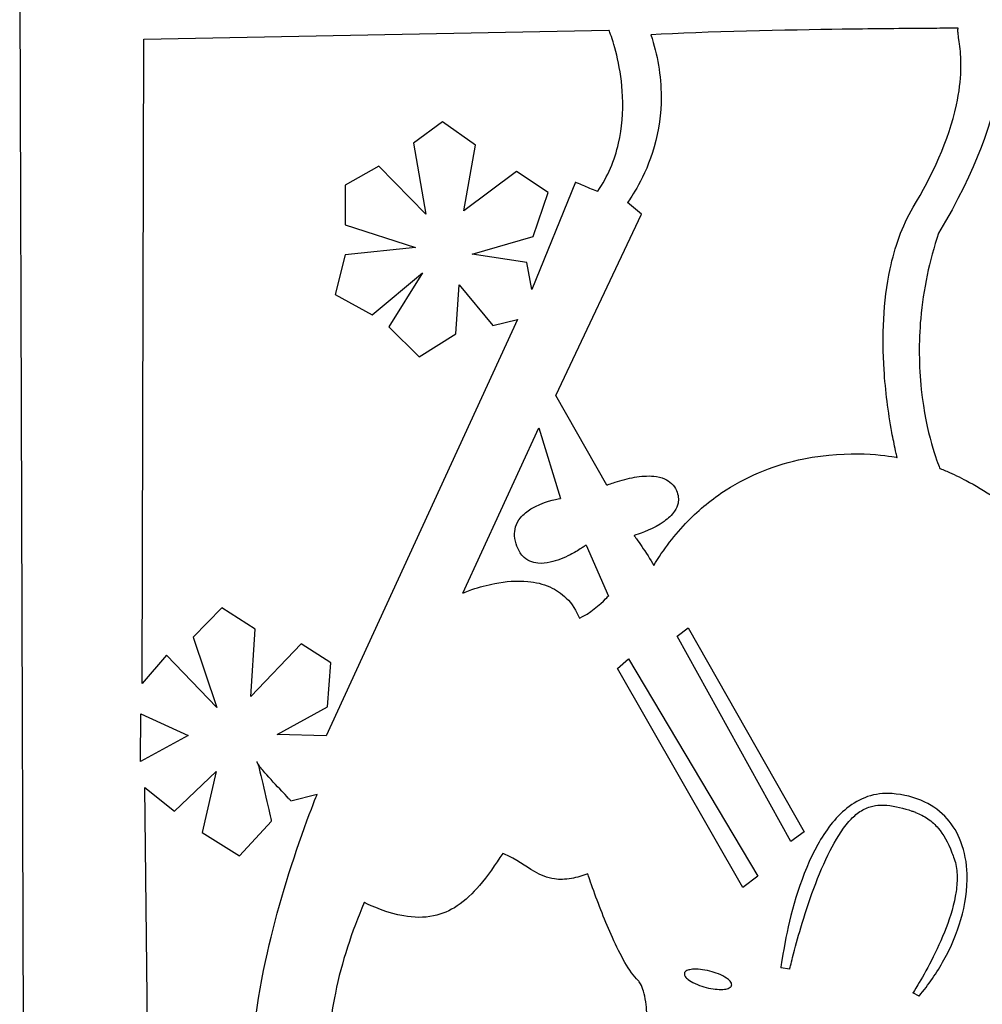
# Model space of a CAD drawing. Units: inches. Extents: x 26.6 to 44.8, y -26.2 to 3.7.
# Drawn here: x 26.8 to 31, y -13.2 to -8.9 of the extents above; entities that cross this region are included whole.
import ezdxf

# ---------------------------------------------------------------- set-up
doc = ezdxf.new("R2010")
doc.units = ezdxf.units.IN
doc.layers.get('0').update_dxf_attribs({"linetype": 'CONTINUOUS'})

msp = doc.modelspace()

# ---------------------------------------------------------------- linework, layer by layer
for p, q in [((26.7531, -8.3535), (26.7796, -16.5725)), ((27.3009, -8.968), (29.3566, -8.9283)), ((27.2935, -11.8153), (27.3009, -8.968)), ((28.621, -9.3333), (28.4926, -9.4286)), ((28.7675, -9.4364), (28.621, -9.3333)), ((28.4926, -9.4286), (28.5469, -9.7413)), ((28.7157, -9.7275), (28.7675, -9.4364)), ((28.3396, -9.5293), (28.1915, -9.6141)), ((28.5469, -9.7413), (28.3396, -9.5293)), ((28.9474, -9.5528), (28.7157, -9.7275)), ((29.0879, -9.6455), (28.9474, -9.5528)), ((28.1915, -9.6141), (28.1915, -9.789)), ((29.2087, -9.6005), (29.0164, -10.0741)), ((29.0214, -9.8413), (29.0879, -9.6455)), ((29.4997, -9.7413), (29.4379, -9.6904)), ((29.1224, -10.5425), (29.4997, -9.7413)), ((28.1915, -9.789), (28.5025, -9.8897)), ((28.7527, -9.918), (29.0214, -9.8413)), ((28.5025, -9.8897), (28.1915, -9.9215)), ((28.9942, -9.955), (28.7527, -9.918)), ((28.1915, -9.9215), (28.1471, -10.0964)), ((29.0164, -10.0741), (28.9942, -9.955)), ((28.31, -10.1865), (28.5321, -10.001)), ((28.5321, -10.001), (28.384, -10.2395)), ((28.6802, -10.2713), (28.695, -10.054)), ((28.695, -10.054), (28.8431, -10.2342)), ((28.1471, -10.0964), (28.31, -10.1865)), ((28.9517, -10.2077), (28.1076, -12.0467)), ((28.8431, -10.2342), (28.9517, -10.2077)), ((28.384, -10.2395), (28.5173, -10.372)), ((28.5173, -10.372), (28.6802, -10.2713)), ((29.3467, -10.9394), (29.1224, -10.5425)), ((28.7108, -11.4157), (29.046, -10.6854)), ((29.046, -10.6854), (29.1421, -10.9976)), ((29.2555, -11.204), (29.3541, -11.429)), ((27.646, -11.4819), (27.5202, -11.6115)), ((27.7938, -11.5758), (27.646, -11.4819)), ((27.5202, -11.6115), (27.6237, -11.9211)), ((27.7739, -11.8729), (27.7938, -11.5758)), ((27.997, -11.6408), (27.7739, -11.8729)), ((28.1271, -11.7244), (27.997, -11.6408)), ((27.4019, -11.6909), (27.2935, -11.8153)), ((27.6237, -11.9211), (27.4019, -11.6909)), ((28.1135, -11.918), (28.1271, -11.7244)), ((27.8904, -12.0414), (28.1135, -11.918)), ((28.1076, -12.0467), (27.8904, -12.0414)), ((27.4364, -12.3789), (27.6213, -12.2043)), ((27.6213, -12.2043), (27.5597, -12.4742)), ((27.3474, -15.9313), (27.3058, -12.2757)), ((27.3058, -12.2757), (27.4364, -12.3789)), ((27.9516, -12.334), (28.0674, -12.3048)), ((27.7248, -12.5774), (27.8653, -12.4239)), ((27.5597, -12.4742), (27.7248, -12.5774)), ((30.1552, -13.0775), (30.1158, -13.0722)), ((30.7271, -13.1966), (30.6995, -13.1817))]:
    msp.add_line(p, q)
for points in [[(30.2193, -12.4715), (30.1601, -12.5139), (29.6577, -11.6068), (29.7066, -11.5692)], [(30.0147, -12.6674), (29.9482, -12.7176), (29.3936, -11.7491), (29.4428, -11.7068)], [(27.2886, -11.9503), (27.498, -12.0455), (27.2874, -12.1606)]]:
    msp.add_lwpolyline(points, close=True)
for points, knots in [([(29.3073, -9.6401), (29.3513, -9.5755), (29.3815, -9.5042), (29.4144, -9.3606), (29.4195, -9.2911), (29.4112, -9.098), (29.3807, -8.995), (29.3596, -8.9357), (29.3569, -8.9291), (29.3566, -8.9284), (29.3566, -8.9283), (29.3566, -8.9283), (29.3566, -8.9283), (29.3566, -8.9283)], [-0.009313436, -0.009313436, -0.009313436, -0.009313436, -0.006906358, -0.006906358, -0.004778178, -0.004778178, -0.000951683, -0.000951683, -0.000013395, -0.000013395, -0.000001411, -0.000001411, 0, 0, 0, 0]), ([(29.5415, -8.9495), (29.5711, -9.038), (29.5871, -9.1294), (29.587, -9.2977), (29.5766, -9.3721), (29.5167, -9.5837), (29.4519, -9.6724), (29.4386, -9.6896), (29.438, -9.6903), (29.4379, -9.6904), (29.4379, -9.6904), (29.4379, -9.6904)], [-0.003371378, -0.003371378, -0.003371378, -0.003371378, -0.002405138, -0.002405138, -0.00162717, -0.00162717, -0.000120633, -0.000120633, -0.000001298, -0.000001298, 0, 0, 0, 0]), ([(30.8996, -8.9204), (30.8996, -8.9204), (30.8996, -8.9204), (30.8996, -8.9204), (30.8996, -8.9204), (30.8996, -8.9204), (30.8996, -8.9204), (30.8996, -8.9204), (30.8996, -8.9204), (30.8995, -8.9204), (30.8995, -8.9204), (30.8993, -8.9204), (30.8991, -8.9204), (30.8983, -8.9204), (30.8976, -8.9204), (30.8945, -8.9204), (30.8918, -8.9204), (30.8795, -8.9205), (30.8693, -8.9205), (30.8236, -8.9208), (30.7861, -8.921), (30.6313, -8.9222), (30.5063, -8.9235), (30.1502, -8.9286), (29.7796, -8.9355), (29.5415, -8.9495)], [-3.134802, -3.134802, -3.134802, -3.134802, -3.1348, -3.1348, -3.134793, -3.134793, -3.134769, -3.134769, -3.134674, -3.134674, -3.134306, -3.134306, -3.132879, -3.132879, -3.127374, -3.127374, -3.106312, -3.106312, -3.027169, -3.027169, -2.741527, -2.741527, -1.817788, -1.817788, 0, 0, 0, 0]), ([(30.7, -9.7116), (30.7832, -9.5732), (30.8575, -9.4171), (30.9172, -9.1421), (30.9132, -9.0569), (30.9032, -8.9711), (30.899, -8.9496), (30.8978, -8.9316), (30.8978, -8.9278), (30.8986, -8.923), (30.899, -8.9216), (30.8996, -8.9204)], [-0.43225, -0.43225, -0.43225, -0.43225, -0.2447941, -0.2447941, -0.105091, -0.105091, -0.0314707, -0.0314707, -0.0103431, -0.0103431, 0, 0, 0, 0]), ([(31.0707, -8.9263), (31.0707, -8.9263), (31.0707, -8.9263), (31.0707, -8.9263), (31.0707, -8.9263), (31.0707, -8.9263), (31.0707, -8.9263), (31.0707, -8.9263), (31.0707, -8.9264), (31.0707, -8.9264), (31.0708, -8.9267), (31.0709, -8.9269), (31.0713, -8.928), (31.0716, -8.929), (31.0731, -8.9334), (31.0742, -8.9371), (31.0779, -8.9518), (31.0809, -8.9664), (31.0882, -9.0271), (31.0892, -9.0869), (31.0545, -9.3228), (30.9827, -9.5415), (30.8128, -9.8261)], [-4.570412, -4.570412, -4.570412, -4.570412, -4.570395, -4.570341, -4.570341, -4.570133, -4.570133, -4.569325, -4.569325, -4.566186, -4.566186, -4.554009, -4.554009, -4.506892, -4.506892, -4.32525, -4.32525, -3.777809, -3.777809, -2.52584, -2.52584, 0, 0, 0, 0]), ([(29.2087, -9.6005), (29.2087, -9.6005), (29.2087, -9.6005), (29.2087, -9.6005), (29.2087, -9.6005), (29.2087, -9.6005), (29.2087, -9.6005), (29.2087, -9.6005), (29.2087, -9.6005), (29.2088, -9.6005), (29.2089, -9.6005), (29.2091, -9.6006), (29.2093, -9.6007), (29.2103, -9.6011), (29.2111, -9.6015), (29.2146, -9.603), (29.2175, -9.6043), (29.2292, -9.6094), (29.2387, -9.6135), (29.2651, -9.6246), (29.2925, -9.6358), (29.3073, -9.6401)], [-0.2060116, -0.2060116, -0.2060116, -0.2060116, -0.2060093, -0.2060093, -0.2060027, -0.2060027, -0.2059772, -0.2059772, -0.2058785, -0.2058785, -0.2054982, -0.2054982, -0.2040458, -0.2040458, -0.1986056, -0.1986056, -0.1791141, -0.1791141, -0.1173812, -0.1173812, 0, 0, 0, 0]), ([(30.6301, -10.8171), (30.6301, -10.8171), (30.6301, -10.8171), (30.6301, -10.8171), (30.6301, -10.8171), (30.6301, -10.8171), (30.6301, -10.8171), (30.6301, -10.8171), (30.6301, -10.8171), (30.6301, -10.8171), (30.6301, -10.817), (30.6301, -10.8169), (30.63, -10.8168), (30.6299, -10.8162), (30.6298, -10.8157), (30.6292, -10.8134), (30.6287, -10.8114), (30.6265, -10.8024), (30.6247, -10.7949), (30.617, -10.7611), (30.6113, -10.7332), (30.5898, -10.6166), (30.5778, -10.5214), (30.5626, -10.2824), (30.5678, -10.1279), (30.619, -9.8889), (30.6511, -9.7956), (30.7, -9.7116)], [-2.863048, -2.863048, -2.863048, -2.863048, -2.863048, -2.863048, -2.863043, -2.863043, -2.863025, -2.863025, -2.862954, -2.862954, -2.862678, -2.862678, -2.861608, -2.861608, -2.85748, -2.85748, -2.841683, -2.841683, -2.782269, -2.782269, -2.567219, -2.567219, -1.862491, -1.862491, -0.74056, -0.74056, 0, 0, 0, 0]), ([(30.8128, -9.8261), (30.7717, -9.9483), (30.745, -10.0743), (30.7244, -10.307), (30.7253, -10.4121), (30.7573, -10.7127), (30.8081, -10.8417), (30.8174, -10.864), (30.8177, -10.8647), (30.8177, -10.8648), (30.8177, -10.8648), (30.8177, -10.8648)], [-0.02739967, -0.02739967, -0.02739967, -0.02739967, -0.01946846, -0.01946846, -0.01301838, -0.01301838, -0.00082029, -0.00082029, -0.00000721, -0.00000721, 0, 0, 0, 0]), ([(29.554, -11.2941), (29.5973, -11.2231), (29.6477, -11.157), (29.7568, -11.0455), (29.8128, -10.9995), (29.979, -10.8927), (30.0948, -10.8475), (30.4217, -10.7815), (30.5896, -10.8092), (30.628, -10.8167), (30.6298, -10.8171), (30.6301, -10.8171), (30.6301, -10.8171), (30.6301, -10.8171), (30.6301, -10.8171)], [-0.008271187, -0.008271187, -0.008271187, -0.008271187, -0.006922609, -0.006922609, -0.005742231, -0.005742231, -0.003719783, -0.003719783, -0.000320857, -0.000320857, -0.000005148, -0.000005148, -0.000000582, 0, 0, 0, 0]), ([(30.8177, -10.8648), (30.8177, -10.8648), (30.8177, -10.8648), (30.8177, -10.8648), (30.8177, -10.8648), (30.8177, -10.8648), (30.8177, -10.8648), (30.8178, -10.8648), (30.8178, -10.8648), (30.8178, -10.8649), (30.8178, -10.8649), (30.818, -10.8649), (30.8181, -10.865), (30.8188, -10.8652), (30.8193, -10.8654), (30.8219, -10.8664), (30.824, -10.8672), (30.8338, -10.8711), (30.842, -10.8745), (30.878, -10.8902), (30.9071, -10.9044), (31.0129, -10.9606), (31.1054, -11.0191), (31.3024, -11.1872), (31.3936, -11.2918), (31.4644, -11.4107)], [-2.429957, -2.429957, -2.429957, -2.429957, -2.429955, -2.429955, -2.429947, -2.429947, -2.429919, -2.429919, -2.42981, -2.42981, -2.429385, -2.429385, -2.42774, -2.42774, -2.421394, -2.421394, -2.397132, -2.397132, -2.306042, -2.306042, -1.977172, -1.977172, -1.054367, -1.054367, 0, 0, 0, 0]), ([(29.3467, -10.9394), (29.3467, -10.9394), (29.3467, -10.9394), (29.3467, -10.9394), (29.3467, -10.9394), (29.3467, -10.9394), (29.3467, -10.9394), (29.3468, -10.9394), (29.3468, -10.9394), (29.3468, -10.9394), (29.347, -10.9393), (29.3472, -10.9392), (29.348, -10.9389), (29.3487, -10.9386), (29.3517, -10.9374), (29.3542, -10.9364), (29.3653, -10.9322), (29.3744, -10.929), (29.4109, -10.917), (29.4407, -10.9092), (29.4971, -10.8996), (29.527, -10.8971), (29.5711, -10.9015), (29.5874, -10.9051), (29.6137, -10.9165), (29.624, -10.923), (29.6423, -10.9405), (29.6496, -10.9512), (29.6548, -10.9632)], [-0.8554105, -0.8554105, -0.8554105, -0.8554105, -0.8554084, -0.8554019, -0.8554019, -0.8553767, -0.8553767, -0.8552791, -0.8552791, -0.8549014, -0.8549014, -0.8534471, -0.8534471, -0.8479076, -0.8479076, -0.8272847, -0.8272847, -0.7544233, -0.7544233, -0.5316403, -0.5316403, -0.3178605, -0.3178605, -0.1936306, -0.1936306, -0.0999704, -0.0999704, 0, 0, 0, 0]), ([(28.9499, -11.2093), (28.9443, -11.1945), (28.9404, -11.179), (28.9387, -11.1498), (28.9401, -11.1367), (28.9484, -11.1091), (28.9558, -11.0958), (28.9783, -11.068), (28.9947, -11.055), (29.0631, -11.0129), (29.1249, -11.0006), (29.1412, -10.9978), (29.142, -10.9977), (29.1421, -10.9976), (29.1421, -10.9976), (29.1421, -10.9976)], [-0.09954465, -0.09954465, -0.09954465, -0.09954465, -0.08750786, -0.08750786, -0.07735211, -0.07735211, -0.06563232, -0.06563232, -0.05017278, -0.05017278, -0.00455575, -0.00455575, -0.00000841, -0.00000841, 0, 0, 0, 0]), ([(29.6548, -10.9632), (29.6589, -10.9725), (29.6617, -10.9822), (29.6638, -11.0012), (29.6634, -11.0101), (29.659, -11.0314), (29.6536, -11.043), (29.6345, -11.0715), (29.6175, -11.0868), (29.5553, -11.1315), (29.4992, -11.1517), (29.4708, -11.1608), (29.4678, -11.1616), (29.4675, -11.1617), (29.4675, -11.1617), (29.4675, -11.1617)], [-0.02125552, -0.02125552, -0.02125552, -0.02125552, -0.01947647, -0.01947647, -0.01788285, -0.01788285, -0.01563149, -0.01563149, -0.01182974, -0.01182974, -0.00210243, -0.00210243, -0.00001351, -0.00001351, 0, 0, 0, 0]), ([(29.4675, -11.1617), (29.4675, -11.1617), (29.4675, -11.1617), (29.4675, -11.1617), (29.4675, -11.1617), (29.4675, -11.1617), (29.4675, -11.1617), (29.4675, -11.1617), (29.4675, -11.1617), (29.4676, -11.1618), (29.4676, -11.1619), (29.4679, -11.1622), (29.468, -11.1624), (29.4689, -11.1636), (29.4696, -11.1646), (29.4727, -11.1689), (29.4753, -11.1725), (29.4858, -11.1872), (29.4941, -11.1992), (29.5175, -11.2334), (29.5414, -11.2694), (29.554, -11.2941)], [-0.3647867, -0.3647867, -0.3647867, -0.3647867, -0.364786, -0.364786, -0.3647748, -0.3647748, -0.3647315, -0.3647315, -0.3645641, -0.3645641, -0.3639184, -0.3639184, -0.3614488, -0.3614488, -0.3521725, -0.3521725, -0.3187161, -0.3187161, -0.2107084, -0.2107084, 0, 0, 0, 0]), ([(29.2555, -11.204), (29.2555, -11.204), (29.2555, -11.204), (29.2555, -11.204), (29.2555, -11.204), (29.2555, -11.204), (29.2555, -11.204), (29.2555, -11.204), (29.2555, -11.2041), (29.2555, -11.2041), (29.2555, -11.2041), (29.2554, -11.2042), (29.2553, -11.2042), (29.2549, -11.2045), (29.2545, -11.2048), (29.2529, -11.2059), (29.2516, -11.2068), (29.2457, -11.211), (29.2407, -11.2143), (29.2199, -11.2277), (29.2026, -11.2377), (29.1578, -11.2606), (29.1269, -11.2733), (29.079, -11.2837), (29.0606, -11.2857), (29.0301, -11.2831), (29.0178, -11.2801), (28.9945, -11.2695), (28.9844, -11.2621), (28.9641, -11.2403), (28.9558, -11.2252), (28.9499, -11.2093)], [-0.9058029, -0.9058029, -0.9058029, -0.9058029, -0.9058016, -0.9058016, -0.9057977, -0.9057977, -0.9057828, -0.9057828, -0.9057249, -0.9057249, -0.9055005, -0.9055005, -0.904635, -0.904635, -0.9013233, -0.9013233, -0.8888757, -0.8888757, -0.8438938, -0.8438938, -0.6973497, -0.6973497, -0.4601989, -0.4601989, -0.3238509, -0.3238509, -0.2268364, -0.2268364, -0.1292705, -0.1292705, 0, 0, 0, 0]), ([(28.7108, -11.4157), (28.7108, -11.4157), (28.7108, -11.4157), (28.7108, -11.4157), (28.7108, -11.4157), (28.7108, -11.4157), (28.7108, -11.4157), (28.7108, -11.4157), (28.7108, -11.4157), (28.7109, -11.4157), (28.7109, -11.4157), (28.7111, -11.4156), (28.7113, -11.4155), (28.7122, -11.4151), (28.7129, -11.4148), (28.7161, -11.4135), (28.7189, -11.4124), (28.7311, -11.4075), (28.7413, -11.4038), (28.7836, -11.3894), (28.8184, -11.3801), (28.8999, -11.3645), (28.9501, -11.3602), (29.0318, -11.3679), (29.0648, -11.3753), (29.1227, -11.401), (29.147, -11.4173), (29.1934, -11.4635), (29.2122, -11.4938), (29.2259, -11.5269)], [-1.501496, -1.501496, -1.501496, -1.501496, -1.501496, -1.501496, -1.501489, -1.501489, -1.501461, -1.501461, -1.501356, -1.501356, -1.500946, -1.500946, -1.499368, -1.499368, -1.493333, -1.493333, -1.470681, -1.470681, -1.38907, -1.38907, -1.124529, -1.124529, -0.755644, -0.755644, -0.499409, -0.499409, -0.273103, -0.273103, 0, 0, 0, 0]), ([(29.2259, -11.5269), (29.2705, -11.5077), (29.3179, -11.465), (29.349, -11.4344), (29.3535, -11.4297), (29.3541, -11.429), (29.3541, -11.429), (29.3541, -11.429), (29.3541, -11.429), (29.3541, -11.429)], [-0.02715536, -0.02715536, -0.02715536, -0.02715536, -0.00633867, -0.00633867, -0.00007608, -0.00007608, -0.00000644, -0.00000644, 0, 0, 0, 0]), ([(27.8049, -12.1701), (27.8042, -12.1678), (27.8033, -12.1648), (27.8023, -12.1626), (27.8021, -12.1621), (27.8018, -12.1617), (27.8018, -12.1616), (27.8017, -12.1616), (27.8016, -12.1615), (27.8016, -12.1615), (27.8016, -12.1615), (27.8015, -12.1615), (27.8015, -12.1615), (27.8015, -12.1615), (27.8014, -12.1615), (27.8014, -12.1616), (27.8014, -12.1616), (27.8013, -12.1617), (27.8013, -12.1618), (27.8012, -12.162)], [-0.02313716, -0.02313716, -0.02313716, -0.02313716, -0.00741878, -0.00741878, -0.00370348, -0.00370348, -0.00263814, -0.00263814, -0.00219783, -0.00219783, -0.00194543, -0.00194543, -0.00173421, -0.00173421, -0.00149308, -0.00149308, -0.00111194, -0.00111194, 0, 0, 0, 0]), ([(27.8012, -12.162), (27.8012, -12.1621), (27.8012, -12.1623), (27.8012, -12.1628), (27.8013, -12.163), (27.8015, -12.1638), (27.8018, -12.1645), (27.8028, -12.1667), (27.8039, -12.1686), (27.8049, -12.1701)], [-0.02142586, -0.02142586, -0.02142586, -0.02142586, -0.02001735, -0.02001735, -0.01825427, -0.01825427, -0.01363578, -0.01363578, 0, 0, 0, 0]), ([(27.9516, -12.334), (27.9516, -12.334), (27.9516, -12.334), (27.9516, -12.334), (27.9516, -12.334), (27.9516, -12.3339), (27.9516, -12.3339), (27.9516, -12.3339), (27.9515, -12.3339), (27.9515, -12.3339), (27.9514, -12.3338), (27.9512, -12.3335), (27.951, -12.3333), (27.95, -12.3323), (27.9492, -12.3315), (27.9457, -12.3278), (27.9428, -12.3247), (27.9304, -12.3117), (27.9205, -12.3013), (27.8877, -12.2664), (27.859, -12.2354), (27.8249, -12.1961), (27.8113, -12.1799), (27.8049, -12.1701)], [-0.3542402, -0.3542402, -0.3542402, -0.3542402, -0.3542397, -0.3542397, -0.3542329, -0.3542329, -0.3542067, -0.3542067, -0.354105, -0.354105, -0.3537125, -0.3537125, -0.3522075, -0.3522075, -0.3465274, -0.3465274, -0.3258126, -0.3258126, -0.2564918, -0.2564918, -0.089547, -0.089547, 0, 0, 0, 0]), ([(27.8049, -12.1701), (27.8173, -12.211), (27.8566, -12.3852), (27.8647, -12.4211), (27.865, -12.4225), (27.8653, -12.4237), (27.8653, -12.4238), (27.8653, -12.4239), (27.8653, -12.4239), (27.8653, -12.4239), (27.8653, -12.4239), (27.8653, -12.4239)], [-0.1685221, -0.1685221, -0.1685221, -0.1685221, -0.0068953, -0.0068953, -0.0005517, -0.0005517, -0.0000492, -0.0000492, -0.0000035, -0.0000035, 0, 0, 0, 0]), ([(27.7865, -13.6597), (27.7636, -13.4527), (27.8012, -13.2082), (27.8891, -12.821), (27.9486, -12.626), (28.0419, -12.3672), (28.0641, -12.313), (28.0674, -12.305), (28.0674, -12.3049), (28.0674, -12.3048), (28.0674, -12.3048), (28.0674, -12.3048), (28.0674, -12.3048), (28.0674, -12.3048)], [-1.355141, -1.355141, -1.355141, -1.355141, -0.78108, -0.78108, -0.258749, -0.258749, -0.003041, -0.003041, -0.000224, -0.000224, -0.000004, -0.000004, 0, 0, 0, 0]), ([(30.6063, -12.3022), (30.5696, -12.2995), (30.5338, -12.3037), (30.4656, -12.3268), (30.4353, -12.3444), (30.3544, -12.409), (30.312, -12.4677), (30.207, -12.656), (30.1632, -12.8152), (30.1229, -13.0135), (30.1165, -13.0661), (30.1158, -13.072), (30.1158, -13.0721), (30.1158, -13.0722), (30.1158, -13.0722), (30.1158, -13.0722), (30.1158, -13.0722), (30.1158, -13.0722)], [-0.1354586, -0.1354586, -0.1354586, -0.1354586, -0.1223315, -0.1223315, -0.1097461, -0.1097461, -0.0853448, -0.0853448, -0.0326783, -0.0326783, -0.0005034, -0.0005034, -0.0000392, -0.0000392, -0.0000033, -0.0000033, 0, 0, 0, 0]), ([(30.7271, -13.1966), (30.7683, -13.1469), (30.8052, -13.0934), (30.8677, -12.9804), (30.8935, -12.9204), (30.9304, -12.7932), (30.9411, -12.7244), (30.937, -12.6083), (30.9286, -12.5601), (30.897, -12.4775), (30.8768, -12.4429), (30.8226, -12.3818), (30.7895, -12.3572), (30.7067, -12.3173), (30.6573, -12.306), (30.6066, -12.3022), (30.6064, -12.3022), (30.6063, -12.3022), (30.6063, -12.3022), (30.6063, -12.3022), (30.6063, -12.3022), (30.6063, -12.3022), (30.6063, -12.3022), (30.6063, -12.3022), (30.6063, -12.3022), (30.6063, -12.3022)], [-0.4193629, -0.4193629, -0.4193629, -0.4193629, -0.3480833, -0.3480833, -0.276799, -0.276799, -0.2014244, -0.2014244, -0.1477076, -0.1477076, -0.1029626, -0.1029626, -0.056609, -0.056609, -0.000663, -0.000663, -0.0000876, -0.0000876, -0.000031, -0.000031, -0.0000097, -0.0000097, -0.000004, -0.000004, 0, 0, 0, 0]), ([(30.4167, -12.4253), (30.4294, -12.4108), (30.4436, -12.3972), (30.4753, -12.3745), (30.4923, -12.3657), (30.5429, -12.3504), (30.5709, -12.3524), (30.5837, -12.3536), (30.5838, -12.3536), (30.5839, -12.3536), (30.5839, -12.3536), (30.5839, -12.3536)], [-0.2114248, -0.2114248, -0.2114248, -0.2114248, -0.1548645, -0.1548645, -0.0976216, -0.0976216, -0.000778, -0.000778, -0.0000318, -0.0000318, 0, 0, 0, 0]), ([(30.5839, -12.3536), (30.6217, -12.3571), (30.6589, -12.3661), (30.6999, -12.3808), (30.705, -12.3827), (30.7102, -12.3847), (30.7103, -12.3848), (30.7103, -12.3848)], [-0.1424592, -0.1424592, -0.1424592, -0.1424592, -0.0182042, -0.0182042, -0.00029, -0.00029, 0, 0, 0, 0]), ([(30.7103, -12.3848), (30.7298, -12.3924), (30.7482, -12.4016), (30.7827, -12.4254), (30.7978, -12.4393), (30.8335, -12.4819), (30.8534, -12.5165), (30.8753, -12.5723), (30.8786, -12.5812), (30.8817, -12.5901), (30.8817, -12.5902), (30.8817, -12.5903), (30.8817, -12.5903), (30.8817, -12.5903)], [-0.6733307, -0.6733307, -0.6733307, -0.6733307, -0.5037496, -0.5037496, -0.3336595, -0.3336595, -0.0528257, -0.0528257, -0.0002221, -0.0002221, -0.0000875, -0.0000875, 0, 0, 0, 0]), ([(30.1552, -13.0775), (30.1552, -13.0775), (30.1552, -13.0775), (30.1552, -13.0775), (30.1552, -13.0775), (30.1552, -13.0775), (30.1552, -13.0775), (30.1552, -13.0775), (30.1552, -13.0775), (30.1552, -13.0774), (30.1553, -13.0774), (30.1553, -13.0771), (30.1554, -13.0769), (30.1556, -13.0758), (30.1558, -13.0749), (30.1568, -13.0707), (30.1576, -13.0671), (30.1614, -13.0513), (30.1647, -13.0382), (30.1788, -12.9826), (30.1911, -12.9382), (30.2368, -12.7846), (30.2812, -12.6565), (30.3559, -12.5102), (30.3842, -12.4621), (30.4167, -12.4253)], [-1.740775, -1.740775, -1.740775, -1.740775, -1.740772, -1.740772, -1.740763, -1.740763, -1.74073, -1.74073, -1.740602, -1.740602, -1.740103, -1.740103, -1.738178, -1.738178, -1.730793, -1.730793, -1.702882, -1.702882, -1.600781, -1.600781, -1.256066, -1.256066, -0.374218, -0.374218, 0, 0, 0, 0]), ([(28.8876, -12.566), (28.8543, -12.6157), (28.8204, -12.6655), (28.7552, -12.7421), (28.7229, -12.7738), (28.6536, -12.8196), (28.6192, -12.8345), (28.5381, -12.8513), (28.4941, -12.8502), (28.3759, -12.8299), (28.3086, -12.7992), (28.2757, -12.7834), (28.2755, -12.7834), (28.2754, -12.7833), (28.2754, -12.7833), (28.2754, -12.7833), (28.2754, -12.7833), (28.2754, -12.7833)], [-0.948379, -0.948379, -0.948379, -0.948379, -0.7424804, -0.7424804, -0.5803946, -0.5803946, -0.4396319, -0.4396319, -0.2783635, -0.2783635, -0.0010715, -0.0010715, -0.0000564, -0.0000564, -0.0000149, -0.0000149, 0, 0, 0, 0]), ([(29.2627, -12.6561), (29.2396, -12.665), (29.2153, -12.6725), (29.1624, -12.6821), (29.1381, -12.6822), (29.0831, -12.6744), (29.0549, -12.662), (28.9863, -12.6228), (28.947, -12.5921), (28.8926, -12.5681), (28.8901, -12.5671), (28.8876, -12.566), (28.8876, -12.566), (28.8876, -12.566), (28.8876, -12.566), (28.8876, -12.566)], [-1.090755, -1.090755, -1.090755, -1.090755, -0.928943, -0.928943, -0.740274, -0.740274, -0.451324, -0.451324, -0.020563, -0.020563, -0.000287, -0.000287, -0.000041, -0.000041, 0, 0, 0, 0]), ([(30.8817, -12.5903), (30.8894, -12.6123), (30.8931, -12.6356), (30.8954, -12.6842), (30.8935, -12.71), (30.882, -12.789), (30.8651, -12.8447), (30.8068, -12.9981), (30.7537, -13.0933), (30.7083, -13.1683), (30.7003, -13.1806), (30.6995, -13.1817), (30.6995, -13.1817), (30.6995, -13.1817), (30.6995, -13.1817), (30.6995, -13.1817)], [-0.05285948, -0.05285948, -0.05285948, -0.05285948, -0.04802711, -0.04802711, -0.04277519, -0.04277519, -0.03147043, -0.03147043, -0.00873101, -0.00873101, -0.00009363, -0.00009363, -0.00000853, -0.00000853, 0, 0, 0, 0]), ([(29.4849, -13.1278), (29.4469, -13.0911), (29.4061, -13.0137), (29.3405, -12.8688), (29.3097, -12.7894), (29.2713, -12.6822), (29.2634, -12.6581), (29.2627, -12.6561), (29.2627, -12.6561), (29.2627, -12.6561), (29.2627, -12.6561), (29.2627, -12.6561)], [-0.06754526, -0.06754526, -0.06754526, -0.06754526, -0.03943209, -0.03943209, -0.01350126, -0.01350126, -0.00007713, -0.00007713, -0.0000065, -0.0000065, 0, 0, 0, 0]), ([(28.2754, -12.7833), (28.22, -12.912), (28.1757, -13.0458), (28.1238, -13.2994), (28.1119, -13.4173), (28.1184, -13.725), (28.1587, -13.9067), (28.3747, -14.3952), (28.5968, -14.5961), (28.7075, -14.704), (28.7204, -14.7171), (28.7301, -14.7298), (28.7319, -14.7325), (28.7334, -14.7359), (28.7338, -14.7371), (28.734, -14.7388), (28.7341, -14.7394), (28.7338, -14.7405), (28.7337, -14.741), (28.7331, -14.7419), (28.7327, -14.7423), (28.7315, -14.7431), (28.7306, -14.7434), (28.7242, -14.7451), (28.7097, -14.7437), (28.6465, -14.7377), (28.5654, -14.7155), (28.3847, -14.6605), (28.2699, -14.6171), (28.256, -14.6118), (28.2558, -14.6117), (28.2557, -14.6117), (28.2557, -14.6117), (28.2557, -14.6117), (28.2557, -14.6117), (28.2557, -14.6117)], [-0.0302683, -0.0302683, -0.0302683, -0.0302683, -0.02821255, -0.02821255, -0.02647017, -0.02647017, -0.02369598, -0.02369598, -0.01862896, -0.01862896, -0.01769484, -0.01769484, -0.01737095, -0.01737095, -0.01722877, -0.01722877, -0.01715106, -0.01715106, -0.01708848, -0.01708848, -0.01701823, -0.01701823, -0.01690876, -0.01690876, -0.01617475, -0.01617475, -0.01054222, -0.01054222, -0.00010639, -0.00010639, -0.00000958, -0.00000958, -0.00000122, -0.00000122, 0, 0, 0, 0]), ([(29.802, -13.0865), (29.7728, -13.079), (29.7454, -13.0765), (29.7169, -13.0791), (29.7104, -13.0805), (29.7023, -13.0834), (29.6992, -13.0848), (29.695, -13.0878), (29.6934, -13.0892), (29.6912, -13.0921), (29.6904, -13.0936), (29.6899, -13.0955), (29.6898, -13.0959), (29.6898, -13.096), (29.6898, -13.096), (29.6898, -13.096), (29.6898, -13.096), (29.6898, -13.096), (29.6898, -13.096), (29.6898, -13.096), (29.6898, -13.096), (29.6898, -13.096)], [-0.08687652, -0.08687652, -0.08687652, -0.08687652, -0.04155271, -0.04155271, -0.02388643, -0.02388643, -0.01330595, -0.01330595, -0.00668384, -0.00668384, -0.00115064, -0.00115064, -0.00004403, -0.00004403, -0.00000916, -0.00000916, -0.00000472, -0.00000472, -0.0000022, -0.0000022, 0, 0, 0, 0]), ([(29.8985, -13.149), (29.8987, -13.1478), (29.8989, -13.1461), (29.8983, -13.1422), (29.8978, -13.1406), (29.8957, -13.1359), (29.8937, -13.1331), (29.8871, -13.1256), (29.8814, -13.1211), (29.8662, -13.1108), (29.8539, -13.1044), (29.8275, -13.0938), (29.815, -13.0898), (29.8022, -13.0865), (29.8021, -13.0865), (29.802, -13.0865), (29.802, -13.0865), (29.802, -13.0865)], [-0.07209107, -0.07209107, -0.07209107, -0.07209107, -0.06758658, -0.06758658, -0.06413251, -0.06413251, -0.05734019, -0.05734019, -0.04399049, -0.04399049, -0.02040997, -0.02040997, -0.00017182, -0.00017182, -0.00007854, -0.00007854, 0, 0, 0, 0]), ([(29.3861, -14.2513), (29.4424, -14.1141), (29.4927, -13.8458), (29.5271, -13.4794), (29.5313, -13.3582), (29.5216, -13.2386), (29.5173, -13.2038), (29.5058, -13.1642), (29.5015, -13.1523), (29.4922, -13.136), (29.4886, -13.1314), (29.4849, -13.1278), (29.4849, -13.1278), (29.4849, -13.1278), (29.4849, -13.1278), (29.4849, -13.1278), (29.4849, -13.1278), (29.4849, -13.1278), (29.4849, -13.1278), (29.4849, -13.1278)], [-0.3718875, -0.3718875, -0.3718875, -0.3718875, -0.1673875, -0.1673875, -0.0585468, -0.0585468, -0.0228082, -0.0228082, -0.0089007, -0.0089007, -0.0002984, -0.0002984, -0.0000084, -0.0000084, -0.0000042, -0.0000042, -0.0000019, -0.0000019, 0, 0, 0, 0]), ([(29.6898, -13.096), (29.6895, -13.0972), (29.6893, -13.0989), (29.6899, -13.1027), (29.6904, -13.1043), (29.6924, -13.1089), (29.6944, -13.1117), (29.7002, -13.1184), (29.7052, -13.1228), (29.7211, -13.1338), (29.7332, -13.1402), (29.7598, -13.151), (29.7728, -13.1552), (29.786, -13.1585), (29.7861, -13.1586), (29.7861, -13.1586), (29.7861, -13.1586), (29.7862, -13.1586)], [-0.08018468, -0.08018468, -0.08018468, -0.08018468, -0.07392921, -0.07392921, -0.0691162, -0.0691162, -0.05964169, -0.05964169, -0.04378273, -0.04378273, -0.02079632, -0.02079632, -0.00017157, -0.00017157, -0.00007851, -0.00007851, 0, 0, 0, 0]), ([(29.7862, -13.1586), (29.8138, -13.1656), (29.8397, -13.1682), (29.8688, -13.1663), (29.8767, -13.1649), (29.8862, -13.1615), (29.8894, -13.16), (29.8938, -13.1567), (29.8953, -13.1553), (29.8974, -13.1522), (29.8981, -13.1506), (29.8985, -13.149)], [-0.2155467, -0.2155467, -0.2155467, -0.2155467, -0.1050977, -0.1050977, -0.0546173, -0.0546173, -0.0285472, -0.0285472, -0.0129483, -0.0129483, 0, 0, 0, 0])]:
    msp.add_open_spline(points, degree=3, knots=knots)

doc.saveas('drawing.dxf')
